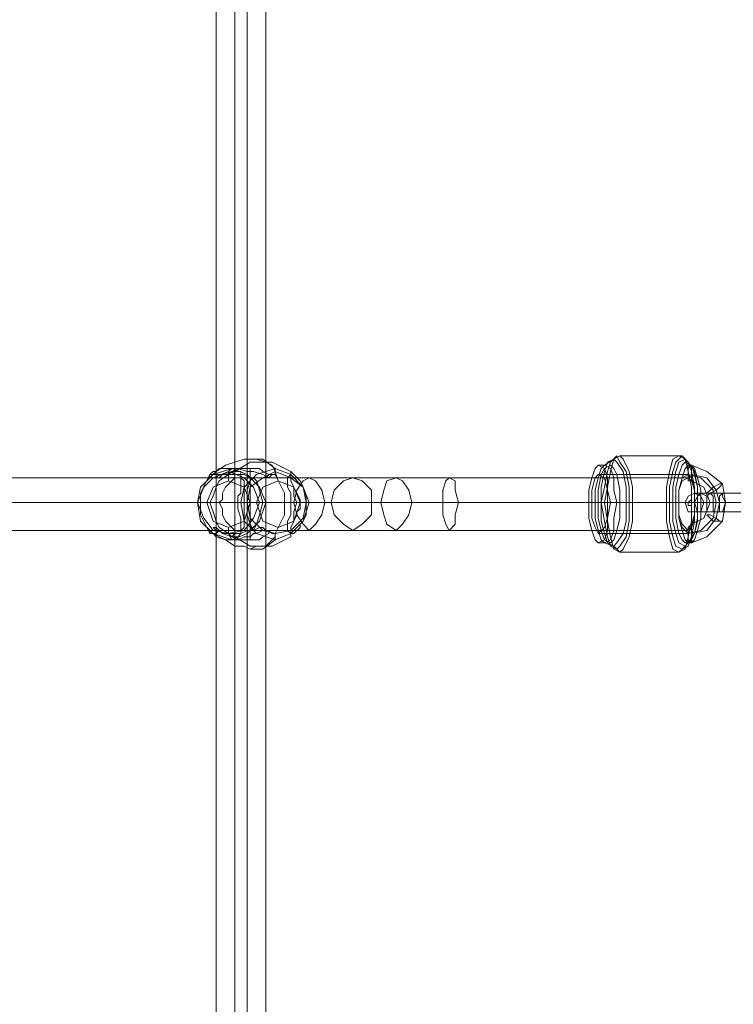
# Model space of a CAD drawing. Units: millimetres. Extents: x 8373 to 16951, y -1343 to 6687.
# Drawn here: x 12143 to 12368, y 1946 to 2257 of the extents above; entities that cross this region are included whole.
import ezdxf

# ---------------------------------------------------------------- set-up
doc = ezdxf.new("R2010")
doc.units = ezdxf.units.MM
doc.layers.add('stål', color=253, linetype='Continuous', lineweight=9)
doc.layers.add('taifun', color=250, linetype='Continuous', lineweight=9)

msp = doc.modelspace()

# ---------------------------------------------------------------- linework, layer by layer
at = {"layer": 'stål', "flags": 128}
for points in [[(12221.55, 2113.1), (12219.59, 2114.08), (12218.61, 2115.07), (12216.65, 2115.07), (12215.67, 2115.07), (12213.71, 2115.07), (12211.74, 2115.07), (12209.78, 2114.08), (12206.84, 2113.1), (12205.86, 2113.1), (12204.88, 2112.12), (12203.9, 2112.12), (12204.88, 2112.12), (12205.86, 2112.12), (12206.84, 2113.1), (12207.82, 2113.1), (12208.8, 2113.1), (12210.76, 2113.1), (12211.74, 2113.1), (12213.71, 2113.1), (12215.67, 2112.12), (12218.61, 2112.12), (12219.59, 2112.12), (12220.57, 2112.12), (12221.55, 2113.1), (12222.53, 2113.1), (12223.51, 2113.1), (12222.53, 2113.1), (12221.55, 2112.12), (12219.59, 2113.1), (12216.65, 2114.08), (12214.69, 2114.08), (12211.74, 2115.07), (12209.78, 2115.07), (12207.82, 2115.07), (12205.86, 2115.07), (12204.88, 2114.08), (12203.9, 2114.08), (12202.92, 2113.1), (12202.92, 2112.12), (12202.92, 2113.1), (12199.97, 2107.22), (12199.97, 2100.35), (12202.92, 2094.47), (12203.9, 2094.47), (12204.88, 2093.49), (12207.82, 2092.51), (12210.76, 2090.54), (12213.71, 2090.54), (12215.67, 2089.56), (12217.63, 2090.54), (12220.57, 2090.54), (12222.53, 2092.51), (12223.51, 2093.49), (12223.51, 2094.47), (12226.46, 2100.35), (12226.46, 2107.22), (12223.51, 2113.1), (12223.51, 2114.08), (12222.53, 2116.05), (12220.57, 2117.03), (12217.63, 2118.01), (12215.67, 2118.01), (12213.71, 2118.01), (12210.76, 2117.03), (12207.82, 2116.05), (12204.88, 2114.08), (12203.9, 2113.1), (12204.88, 2113.1), (12205.86, 2113.1)], [(12224.49, 2111.14), (12223.51, 2114.08), (12223.51, 2115.07), (12219.59, 2118.01), (12215.67, 2118.01)], [(12325.52, 2116.05), (12327.48, 2116.05), (12330.43, 2118.01), (12332.39, 2118.99), (12351.02, 2118.99), (12352.01, 2118.99), (12352.99, 2118.01), (12353.97, 2116.05), (12354.95, 2116.05), (12359.85, 2114.08), (12364.76, 2110.16), (12365.74, 2104.28), (12364.76, 2098.39), (12359.85, 2093.49), (12354.95, 2091.52), (12353.97, 2091.52), (12352.99, 2090.54), (12352.01, 2089.56), (12351.02, 2088.58), (12332.39, 2088.58), (12330.43, 2090.54), (12327.48, 2091.52), (12325.52, 2091.52)], [(12202.92, 2113.1), (12203.9, 2113.1)], [(12209.78, 2115.07), (12208.8, 2114.08), (12208.8, 2111.14)], [(12210.76, 2112.12), (12210.76, 2113.1), (12209.78, 2114.08)], [(12210.76, 2093.49), (12211.74, 2093.49), (12212.72, 2094.47), (12212.72, 2097.41), (12212.72, 2099.37), (12211.74, 2102.31), (12211.74, 2104.28), (12211.74, 2106.24), (12212.72, 2107.22), (12212.72, 2109.18), (12212.72, 2111.14), (12212.72, 2113.1), (12212.72, 2114.08), (12210.76, 2114.08)], [(12210.76, 2113.1), (12210.76, 2094.47)], [(12211.74, 2095.45), (12227.44, 2095.45), (12228.42, 2094.47), (12228.42, 2093.49), (12228.42, 2094.47), (12229.4, 2094.47), (12231.36, 2096.43), (12231.36, 2097.41), (12232.34, 2098.39), (12233.32, 2100.35), (12233.32, 2102.31), (12233.32, 2104.28), (12233.32, 2106.24), (12232.34, 2109.18), (12231.36, 2111.14), (12229.4, 2113.1), (12228.42, 2114.08), (12228.42, 2113.1), (12227.44, 2112.12), (12211.74, 2112.12)], [(12215.67, 2115.07), (12215.67, 2092.51)], [(12325.52, 2113.1), (12353.97, 2113.1), (12357.89, 2112.12), (12361.81, 2108.2), (12362.79, 2104.28), (12361.81, 2099.37), (12357.89, 2095.45), (12353.97, 2094.47), (12325.52, 2094.47)], [(12354.95, 2113.1), (12359.85, 2112.12), (12362.79, 2108.2), (12363.78, 2104.28), (12362.79, 2099.37), (12359.85, 2095.45), (12354.95, 2094.47)], [(12204.88, 2112.12), (12204.88, 2095.45)], [(12220.57, 2112.12), (12220.57, 2095.45)], [(12354.95, 2111.14), (12358.87, 2109.18), (12360.83, 2104.28), (12358.87, 2099.37), (12354.95, 2097.41)], [(12202.92, 2104.28), (12199.97, 2104.28), (12198.99, 2104.28), (12201.94, 2104.28)], [(12228.42, 2104.28), (12205.86, 2104.28)], [(12217.63, 2104.28), (12214.69, 2104.28), (12212.72, 2104.28), (12211.74, 2104.28)], [(12233.32, 2104.28), (12234.3, 2104.28), (12233.32, 2104.28), (12231.36, 2104.28), (12213.71, 2104.28)], [(12230.38, 2104.28), (12226.46, 2104.28), (12220.57, 2104.28), (12218.61, 2104.28), (12215.67, 2104.28)], [(12322.58, 2104.28), (12324.54, 2104.28), (12326.5, 2104.28), (12327.48, 2104.28), (12347.1, 2104.28), (12348.08, 2104.28), (12349.06, 2104.28), (12351.02, 2104.28), (12323.56, 2104.28)], [(12355.93, 2104.28), (12328.46, 2104.28)], [(12329.45, 2104.28), (12331.41, 2104.28), (12334.35, 2104.28), (12336.31, 2104.28), (12354.95, 2104.28), (12355.93, 2104.28), (12356.91, 2104.28), (12357.89, 2104.28)], [(12354.95, 2103.3), (12354.95, 2104.28), (12353.97, 2104.28)], [(12354.95, 2104.28), (12354.95, 2105.26)], [(12203.9, 2094.47), (12204.88, 2094.47), (12205.86, 2095.45), (12206.84, 2094.47), (12209.78, 2093.49), (12211.74, 2092.51), (12213.71, 2092.51), (12215.67, 2092.51), (12216.65, 2092.51), (12218.61, 2092.51), (12219.59, 2093.49), (12221.55, 2094.47), (12221.55, 2095.45), (12222.53, 2094.47), (12223.51, 2094.47), (12222.53, 2094.47), (12221.55, 2095.45), (12219.59, 2095.45), (12217.63, 2094.47), (12216.65, 2094.47), (12215.67, 2093.49), (12213.71, 2093.49), (12211.74, 2092.51), (12209.78, 2092.51), (12207.82, 2092.51), (12205.86, 2093.49), (12203.9, 2094.47), (12202.92, 2095.45), (12202.92, 2094.47)], [(12221.55, 2095.45), (12220.57, 2095.45), (12219.59, 2096.43), (12218.61, 2096.43), (12216.65, 2095.45), (12215.67, 2095.45), (12214.69, 2095.45), (12212.72, 2094.47), (12211.74, 2094.47), (12210.76, 2094.47), (12208.8, 2094.47), (12206.84, 2094.47), (12205.86, 2095.45), (12204.88, 2096.43), (12203.9, 2096.43), (12204.88, 2095.45), (12205.86, 2095.45)], [(12209.78, 2092.51), (12208.8, 2094.47), (12208.8, 2096.43)], [(12209.78, 2093.49), (12210.76, 2094.47), (12210.76, 2095.45)], [(12224.49, 2096.43), (12223.51, 2094.47), (12223.51, 2092.51), (12219.59, 2089.56), (12215.67, 2089.56)]]:
    msp.add_lwpolyline(points, dxfattribs=at)
for points in [[(12210.76, 2093.49), (12215.67, 2090.54), (12222.53, 2090.54), (12228.42, 2093.49), (12228.42, 2094.47), (12228.42, 2096.43), (12229.4, 2098.39), (12229.4, 2101.33), (12230.38, 2104.28), (12229.4, 2106.24), (12229.4, 2109.18), (12228.42, 2111.14), (12228.42, 2113.1), (12228.42, 2114.08), (12222.53, 2117.03), (12215.67, 2117.03), (12210.76, 2114.08), (12209.78, 2114.08), (12208.8, 2113.1), (12205.86, 2111.14), (12204.88, 2109.18), (12203.9, 2106.24), (12202.92, 2104.28), (12203.9, 2101.33), (12204.88, 2098.39), (12205.86, 2096.43), (12208.8, 2094.47), (12209.78, 2093.49)], [(12331.41, 2089.56), (12332.39, 2090.54), (12334.35, 2093.49), (12335.33, 2098.39), (12335.33, 2104.28), (12335.33, 2109.18), (12334.35, 2114.08), (12332.39, 2117.03), (12331.41, 2118.99), (12329.45, 2117.03), (12328.46, 2114.08), (12327.48, 2109.18), (12326.5, 2104.28), (12327.48, 2098.39), (12328.46, 2093.49), (12329.45, 2090.54), (12331.41, 2089.56)], [(12330.43, 2090.54), (12331.41, 2091.52), (12333.37, 2094.47), (12334.35, 2098.39), (12334.35, 2104.28), (12334.35, 2109.18), (12333.37, 2114.08), (12331.41, 2117.03), (12330.43, 2118.01), (12328.46, 2117.03), (12327.48, 2114.08), (12326.5, 2109.18), (12326.5, 2104.28), (12326.5, 2098.39), (12327.48, 2094.47), (12328.46, 2091.52), (12330.43, 2090.54)], [(12332.39, 2118.99), (12333.37, 2118.01), (12335.33, 2114.08), (12336.31, 2109.18), (12336.31, 2104.28), (12336.31, 2098.39), (12335.33, 2093.49), (12333.37, 2089.56), (12332.39, 2088.58), (12330.43, 2089.56), (12329.45, 2093.49), (12328.46, 2098.39), (12327.48, 2104.28), (12328.46, 2109.18), (12329.45, 2114.08), (12330.43, 2118.01), (12332.39, 2118.99)], [(12351.02, 2088.58), (12352.99, 2089.56), (12353.97, 2093.49), (12354.95, 2098.39), (12354.95, 2104.28), (12354.95, 2109.18), (12353.97, 2114.08), (12352.99, 2118.01), (12351.02, 2118.99), (12349.06, 2118.01), (12348.08, 2114.08), (12347.1, 2109.18), (12347.1, 2104.28), (12347.1, 2098.39), (12348.08, 2093.49), (12349.06, 2089.56), (12351.02, 2088.58)], [(12352.01, 2089.56), (12353.97, 2090.54), (12354.95, 2093.49), (12355.93, 2098.39), (12355.93, 2104.28), (12355.93, 2109.18), (12354.95, 2114.08), (12353.97, 2117.03), (12352.01, 2118.99), (12350.04, 2117.03), (12349.06, 2114.08), (12348.08, 2109.18), (12348.08, 2104.28), (12348.08, 2098.39), (12349.06, 2093.49), (12350.04, 2090.54), (12352.01, 2089.56)], [(12352.99, 2118.01), (12353.97, 2117.03), (12355.93, 2114.08), (12356.91, 2109.18), (12356.91, 2104.28), (12356.91, 2098.39), (12355.93, 2094.47), (12353.97, 2091.52), (12352.99, 2090.54), (12351.02, 2091.52), (12350.04, 2094.47), (12349.06, 2098.39), (12349.06, 2104.28), (12349.06, 2109.18), (12350.04, 2114.08), (12351.02, 2117.03), (12352.99, 2118.01)], [(12352.99, 2091.52), (12354.95, 2092.51), (12355.93, 2094.47), (12356.91, 2099.37), (12356.91, 2104.28), (12356.91, 2109.18), (12355.93, 2113.1), (12354.95, 2116.05), (12352.99, 2117.03), (12352.01, 2116.05), (12351.02, 2113.1), (12350.04, 2109.18), (12350.04, 2104.28), (12350.04, 2099.37), (12351.02, 2094.47), (12352.01, 2092.51), (12352.99, 2091.52)], [(12209.78, 2115.07), (12203.9, 2113.1), (12199.97, 2109.18), (12198.99, 2104.28), (12199.97, 2098.39), (12203.9, 2094.47), (12209.78, 2092.51), (12214.69, 2094.47), (12218.61, 2098.39), (12220.57, 2104.28), (12218.61, 2109.18), (12214.69, 2113.1), (12209.78, 2115.07)], [(12208.8, 2114.08), (12203.9, 2112.12), (12200.95, 2109.18), (12198.99, 2104.28), (12200.95, 2099.37), (12203.9, 2095.45), (12208.8, 2094.47), (12213.71, 2095.45), (12216.65, 2099.37), (12218.61, 2104.28), (12216.65, 2109.18), (12213.71, 2112.12), (12208.8, 2114.08)], [(12223.51, 2092.51), (12217.63, 2094.47), (12213.71, 2098.39), (12212.72, 2104.28), (12213.71, 2109.18), (12217.63, 2113.1), (12223.51, 2115.07), (12228.42, 2113.1), (12232.34, 2109.18), (12234.3, 2104.28), (12232.34, 2098.39), (12228.42, 2094.47), (12223.51, 2092.51)], [(12223.51, 2114.08), (12219.59, 2112.12), (12215.67, 2109.18), (12214.69, 2104.28), (12215.67, 2099.37), (12219.59, 2095.45), (12223.51, 2094.47), (12228.42, 2095.45), (12232.34, 2099.37), (12233.32, 2104.28), (12232.34, 2109.18), (12228.42, 2112.12), (12223.51, 2114.08)], [(12325.52, 2091.52), (12327.48, 2092.51), (12328.46, 2095.45), (12328.46, 2099.37), (12329.45, 2104.28), (12328.46, 2108.2), (12328.46, 2112.12), (12327.48, 2115.07), (12325.52, 2116.05), (12324.54, 2115.07), (12323.56, 2112.12), (12322.58, 2108.2), (12322.58, 2104.28), (12322.58, 2099.37), (12323.56, 2095.45), (12324.54, 2092.51), (12325.52, 2091.52)], [(12325.52, 2094.47), (12327.48, 2096.43), (12328.46, 2099.37), (12328.46, 2104.28), (12328.46, 2108.2), (12327.48, 2112.12), (12325.52, 2113.1), (12324.54, 2112.12), (12323.56, 2108.2), (12323.56, 2104.28), (12323.56, 2099.37), (12324.54, 2096.43), (12325.52, 2094.47)], [(12327.48, 2091.52), (12329.45, 2092.51), (12330.43, 2095.45), (12330.43, 2099.37), (12331.41, 2104.28), (12330.43, 2108.2), (12330.43, 2112.12), (12329.45, 2115.07), (12327.48, 2116.05), (12326.5, 2115.07), (12325.52, 2112.12), (12324.54, 2108.2), (12324.54, 2104.28), (12324.54, 2099.37), (12325.52, 2095.45), (12326.5, 2092.51), (12327.48, 2091.52)], [(12329.45, 2091.52), (12330.43, 2092.51), (12331.41, 2095.45), (12332.39, 2099.37), (12332.39, 2104.28), (12332.39, 2108.2), (12331.41, 2113.1), (12330.43, 2115.07), (12329.45, 2116.05), (12327.48, 2115.07), (12326.5, 2113.1), (12325.52, 2108.2), (12325.52, 2104.28), (12325.52, 2099.37), (12326.5, 2095.45), (12327.48, 2092.51), (12329.45, 2091.52)], [(12353.97, 2091.52), (12355.93, 2092.51), (12356.91, 2095.45), (12357.89, 2099.37), (12357.89, 2104.28), (12357.89, 2108.2), (12356.91, 2112.12), (12355.93, 2115.07), (12353.97, 2116.05), (12352.99, 2115.07), (12352.01, 2112.12), (12351.02, 2108.2), (12351.02, 2104.28), (12351.02, 2099.37), (12352.01, 2095.45), (12352.99, 2092.51), (12353.97, 2091.52)], [(12354.95, 2091.52), (12355.93, 2092.51), (12356.91, 2095.45), (12357.89, 2099.37), (12357.89, 2104.28), (12357.89, 2108.2), (12356.91, 2112.12), (12355.93, 2115.07), (12354.95, 2116.05), (12352.99, 2115.07), (12352.01, 2112.12), (12351.02, 2108.2), (12351.02, 2104.28), (12351.02, 2099.37), (12352.01, 2095.45), (12352.99, 2092.51), (12354.95, 2091.52)], [(12353.97, 2113.1), (12354.95, 2112.12), (12355.93, 2108.2), (12355.93, 2104.28), (12355.93, 2099.37), (12354.95, 2096.43), (12353.97, 2094.47), (12352.01, 2096.43), (12351.02, 2099.37), (12351.02, 2104.28), (12351.02, 2108.2), (12352.01, 2112.12), (12353.97, 2113.1)], [(12354.95, 2111.14), (12354.95, 2113.1), (12354.95, 2115.07), (12354.95, 2116.05), (12353.97, 2115.07), (12353.97, 2113.1), (12353.97, 2111.14), (12354.95, 2111.14)], [(12208.8, 2096.43), (12203.9, 2098.39), (12201.94, 2104.28), (12203.9, 2109.18), (12208.8, 2111.14), (12213.71, 2109.18), (12215.67, 2104.28), (12213.71, 2098.39), (12208.8, 2096.43)], [(12210.76, 2095.45), (12209.78, 2096.43), (12207.82, 2098.39), (12206.84, 2100.35), (12206.84, 2102.31), (12205.86, 2104.28), (12206.84, 2105.26), (12206.84, 2107.22), (12207.82, 2109.18), (12209.78, 2111.14), (12210.76, 2112.12), (12211.74, 2112.12), (12212.72, 2112.12), (12213.71, 2111.14), (12213.71, 2110.16), (12213.71, 2109.18), (12213.71, 2108.2), (12213.71, 2106.24), (12213.71, 2105.26), (12213.71, 2104.28), (12213.71, 2102.31), (12213.71, 2100.35), (12213.71, 2098.39), (12213.71, 2096.43), (12212.72, 2095.45)], [(12224.49, 2111.14), (12219.59, 2109.18), (12217.63, 2104.28), (12219.59, 2098.39), (12224.49, 2096.43), (12229.4, 2098.39), (12231.36, 2104.28), (12229.4, 2109.18), (12224.49, 2111.14)], [(12227.44, 2095.45), (12228.42, 2095.45), (12228.42, 2096.43), (12229.4, 2098.39), (12230.38, 2100.35), (12230.38, 2101.33), (12231.36, 2102.31), (12231.36, 2104.28), (12231.36, 2105.26), (12230.38, 2107.22), (12229.4, 2109.18), (12228.42, 2111.14), (12228.42, 2112.12), (12227.44, 2112.12), (12227.44, 2111.14), (12227.44, 2109.18), (12228.42, 2107.22), (12228.42, 2105.26), (12228.42, 2104.28), (12228.42, 2102.31), (12228.42, 2100.35), (12227.44, 2098.39), (12227.44, 2096.43)], [(12364.76, 2110.16), (12363.78, 2109.18), (12362.79, 2108.2), (12360.83, 2107.22), (12359.85, 2107.22), (12360.83, 2108.2), (12361.81, 2109.18), (12363.78, 2110.16), (12364.76, 2110.16)], [(12355.93, 2107.22), (12357.89, 2106.24), (12358.87, 2104.28), (12357.89, 2101.33), (12355.93, 2101.33), (12353.97, 2101.33), (12352.99, 2104.28), (12353.97, 2106.24), (12355.93, 2107.22)], [(12364.76, 2107.22), (12359.85, 2107.22), (12355.93, 2107.22), (12356.91, 2107.22), (12360.83, 2107.22), (12371.62, 2107.22), (12376.53, 2107.22), (12379.47, 2107.22), (12378.49, 2107.22), (12374.56, 2107.22)], [(12357.89, 2101.33), (12356.91, 2101.33), (12355.93, 2104.28), (12356.91, 2106.24), (12357.89, 2107.22), (12359.85, 2106.24), (12359.85, 2104.28), (12359.85, 2101.33), (12357.89, 2101.33)], [(12360.83, 2101.33), (12361.81, 2101.33), (12361.81, 2104.28), (12361.81, 2106.24), (12360.83, 2107.22), (12359.85, 2106.24), (12359.85, 2104.28), (12359.85, 2101.33), (12360.83, 2101.33)], [(12364.76, 2107.22), (12364.76, 2106.24), (12365.74, 2104.28), (12364.76, 2101.33), (12363.78, 2101.33), (12363.78, 2104.28), (12363.78, 2106.24), (12364.76, 2107.22)], [(12365.74, 2104.28), (12360.83, 2104.28), (12355.93, 2104.28), (12353.97, 2104.28), (12352.99, 2104.28), (12355.93, 2104.28), (12359.85, 2104.28), (12370.64, 2104.28), (12375.55, 2104.28), (12379.47, 2104.28), (12382.41, 2104.28), (12380.45, 2104.28), (12375.55, 2104.28)], [(12354.95, 2103.3), (12354.95, 2104.28), (12354.95, 2105.26), (12353.97, 2104.28), (12353.97, 2103.3), (12354.95, 2103.3)], [(12354.95, 2105.26), (12354.95, 2104.28), (12354.95, 2103.3), (12354.95, 2104.28), (12354.95, 2105.26)], [(12354.95, 2104.28), (12354.95, 2103.3), (12354.95, 2104.28)], [(12354.95, 2104.28), (12354.95, 2103.3), (12354.95, 2104.28)], [(12374.56, 2104.28), (12363.78, 2104.28), (12360.83, 2104.28), (12358.87, 2104.28), (12359.85, 2104.28), (12361.81, 2104.28), (12372.6, 2104.28), (12374.56, 2104.28), (12376.53, 2104.28)], [(12364.76, 2101.33), (12359.85, 2101.33), (12355.93, 2101.33), (12356.91, 2101.33), (12360.83, 2101.33), (12371.62, 2101.33), (12376.53, 2101.33), (12379.47, 2101.33), (12378.49, 2101.33), (12374.56, 2101.33)], [(12364.76, 2098.39), (12363.78, 2098.39), (12362.79, 2099.37), (12360.83, 2100.35), (12359.85, 2100.35), (12360.83, 2099.37), (12361.81, 2098.39), (12363.78, 2098.39), (12364.76, 2098.39)], [(12354.95, 2097.41), (12354.95, 2096.43), (12354.95, 2094.47), (12354.95, 2092.51), (12354.95, 2091.52), (12353.97, 2092.51), (12353.97, 2094.47), (12353.97, 2096.43), (12354.95, 2097.41)]]:
    msp.add_lwpolyline(points, close=True, dxfattribs=at)
at = {"layer": 'taifun', "flags": 128}
for points in [[(12206.84, 3699.14), (12212.72, 3699.14), (12218.61, 3699.14), (12220.57, 3699.14), (12218.61, 3699.14), (12212.72, 3699.14), (12206.84, 3699.14), (12204.88, 3699.14), (12204.88, 1528.52), (12206.84, 1528.52), (12212.72, 1528.52), (12218.61, 1528.52), (12220.57, 1528.52), (12220.57, 3699.14)], [(12210.76, 3699.14), (12210.76, 1528.52)], [(12214.69, 3699.14), (12214.69, 1528.52)], [(12353.97, 2112.12), (12278.44, 2112.12), (12261.77, 2112.12), (12263.73, 2111.14), (12265.69, 2108.2), (12266.67, 2104.28), (12265.69, 2100.35), (12263.73, 2097.41), (12261.77, 2095.45), (12258.82, 2097.41), (12257.84, 2100.35), (12256.86, 2104.28), (12257.84, 2108.2), (12258.82, 2111.14), (12261.77, 2112.12), (12248.04, 2112.12), (12234.3, 2112.12), (12216.65, 2112.12), (11188.72, 2112.12)], [(12351.02, 2104.28), (12276.48, 2104.28), (12256.86, 2104.28), (12241.17, 2104.28), (12229.4, 2104.28), (12214.69, 2104.28), (11186.76, 2104.28), (11170.08, 2104.28), (11154.39, 2104.28), (11132.81, 2104.28), (11111.23, 2104.28), (11036.69, 2104.28)], [(11040.61, 2104.28), (11116.14, 2104.28), (11131.83, 2104.28), (11148.5, 2104.28), (11170.08, 2104.28), (11191.66, 2104.28), (12219.59, 2104.28), (12239.21, 2104.28), (12253.92, 2104.28), (12266.67, 2104.28), (12281.38, 2104.28), (12355.93, 2104.28)], [(11038.65, 2095.45), (11113.19, 2095.45), (11132.81, 2095.45), (11151.45, 2095.45), (11170.08, 2095.45), (11188.72, 2095.45), (12216.65, 2095.45), (12234.3, 2095.45), (12248.04, 2095.45), (12261.77, 2095.45), (12278.44, 2095.45), (12353.97, 2095.45)]]:
    msp.add_lwpolyline(points, dxfattribs=at)
for points in [[(12216.65, 2095.45), (12217.63, 2097.41), (12218.61, 2100.35), (12219.59, 2104.28), (12218.61, 2108.2), (12217.63, 2111.14), (12216.65, 2112.12), (12215.67, 2111.14), (12214.69, 2108.2), (12214.69, 2104.28), (12214.69, 2100.35), (12215.67, 2097.41), (12216.65, 2095.45)], [(12234.3, 2112.12), (12236.26, 2111.14), (12238.23, 2108.2), (12239.21, 2104.28), (12238.23, 2100.35), (12236.26, 2097.41), (12234.3, 2095.45), (12232.34, 2097.41), (12230.38, 2100.35), (12229.4, 2104.28), (12230.38, 2108.2), (12232.34, 2111.14), (12234.3, 2112.12)], [(12248.04, 2095.45), (12250.98, 2097.41), (12253.92, 2100.35), (12253.92, 2104.28), (12253.92, 2108.2), (12250.98, 2111.14), (12248.04, 2112.12), (12245.09, 2111.14), (12242.15, 2108.2), (12241.17, 2104.28), (12242.15, 2100.35), (12245.09, 2097.41), (12248.04, 2095.45)], [(12278.44, 2095.45), (12280.4, 2097.41), (12280.4, 2100.35), (12281.38, 2104.28), (12280.4, 2108.2), (12280.4, 2111.14), (12278.44, 2112.12), (12277.46, 2111.14), (12276.48, 2108.2), (12276.48, 2104.28), (12276.48, 2100.35), (12277.46, 2097.41), (12278.44, 2095.45)], [(12353.97, 2095.45), (12354.95, 2097.41), (12355.93, 2100.35), (12355.93, 2104.28), (12355.93, 2108.2), (12354.95, 2111.14), (12353.97, 2112.12), (12352.01, 2111.14), (12351.02, 2108.2), (12351.02, 2104.28), (12351.02, 2100.35), (12352.01, 2097.41), (12353.97, 2095.45)]]:
    msp.add_lwpolyline(points, close=True, dxfattribs=at)

doc.saveas('drawing.dxf')
